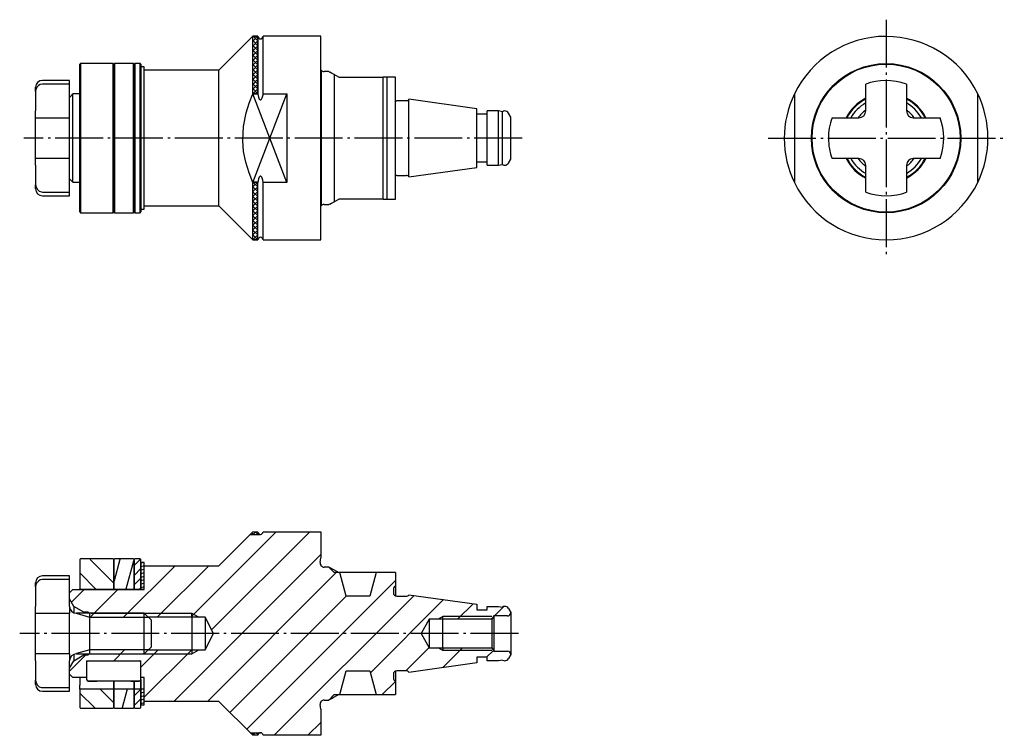
# Model space of a CAD drawing. Extents: x 27 to 172, y -68 to 37.
import ezdxf

# ---------------------------------------------------------------- set-up
doc = ezdxf.new("R2010")
doc.units = 0
doc.header["$MEASUREMENT"] = 0
for name, pattern in [('AI-LINETYPE-1', [8.819444, 7.055556, -0.705556, 0.352778, -0.705556]), ('AI-LINETYPE-2', [8.819444, 7.055556, -0.705556, 0.352778, -0.705556]), ('AI-LINETYPE-3', [8.819444, 7.055556, -0.705556, 0.352778, -0.705556]), ('AI-LINETYPE-4', [8.819444, 7.055556, -0.705556, 0.352778, -0.705556])]:
    doc.linetypes.add(name, pattern=pattern)
doc.layers.add('STANDARDEBENE', color=7, linetype='CONTINUOUS')

msp = doc.modelspace()

# ---------------------------------------------------------------- linework, layer by layer
at = {"layer": 'STANDARDEBENE', "color": 250, "linetype": 'AI-LINETYPE-4'}
msp.add_lwpolyline([(155.08, 37.22), (155.08, 2.18)], dxfattribs=at)
at = {"layer": 'STANDARDEBENE', "color": 250}
for points in [[(61.78, 34.77), (56.78, 29.77)], [(62.54, 34.77), (61.78, 34.77)], [(61.78, 26.3), (61.78, 27.93), (61.78, 29.43), (61.78, 30.78), (61.78, 31.96), (61.78, 32.95), (61.78, 33.73), (61.78, 34.3), (61.78, 34.65), (61.78, 34.77)], [(61.78, 26.3), (62.54, 26.3), (62.54, 27.93), (62.54, 29.43), (62.54, 30.78), (62.54, 31.96), (62.54, 32.95), (62.54, 33.73), (62.54, 34.3), (62.54, 34.65), (62.54, 34.77)], [(71.79, 34.77), (63.28, 34.77)], [(63.28, 26.3), (63.28, 27.93), (63.28, 29.43), (63.28, 30.78), (63.28, 31.96), (63.28, 32.95), (63.28, 33.73), (63.28, 34.3), (63.28, 34.65), (63.28, 34.77)], [(71.79, 4.77), (71.79, 4.88), (71.79, 5.2), (71.79, 5.74), (71.79, 6.48), (71.79, 7.42), (71.79, 8.54), (71.79, 9.82), (71.79, 11.24), (71.79, 12.79), (71.79, 14.45), (71.79, 16.18), (71.79, 17.96), (71.79, 19.77), (71.79, 21.57), (71.79, 23.36), (71.79, 25.08), (71.79, 26.74), (71.79, 28.29), (71.79, 29.71), (71.79, 30.99), (71.79, 32.11), (71.79, 33.05), (71.79, 33.79), (71.79, 34.33), (71.79, 34.66), (71.79, 34.77)], [(36.39, 30.77), (36.29, 30.67)], [(36.29, 8.87), (36.29, 8.97), (36.29, 9.27), (36.29, 9.77), (36.29, 10.45), (36.29, 11.31), (36.29, 12.33), (36.29, 13.48), (36.29, 14.75), (36.29, 16.12), (36.29, 17.55), (36.29, 19.02), (36.29, 20.51), (36.29, 21.98), (36.29, 23.42), (36.29, 24.78), (36.29, 26.05), (36.29, 27.21), (36.29, 28.22), (36.29, 29.08), (36.29, 29.76), (36.29, 30.26), (36.29, 30.56), (36.29, 30.67)], [(41.19, 30.77), (36.39, 30.77)], [(36.39, 30.77), (36.39, 30.65), (36.39, 30.32), (36.39, 29.77), (36.39, 29.02), (36.39, 28.08), (36.39, 26.97), (36.39, 25.71), (36.39, 24.34), (36.39, 22.86), (36.39, 21.33), (36.39, 19.77)], [(41.29, 30.67), (41.19, 30.77)], [(41.19, 8.77), (41.19, 8.87), (41.19, 9.17), (41.19, 9.68), (41.19, 10.37), (41.19, 11.23), (41.19, 12.26), (41.19, 13.42), (41.19, 14.71), (41.19, 16.08), (41.19, 17.53), (41.19, 19.02), (41.19, 20.52), (41.19, 22), (41.19, 23.45), (41.19, 24.83), (41.19, 26.11), (41.19, 27.27), (41.19, 28.3), (41.19, 29.16), (41.19, 29.86), (41.19, 30.36), (41.19, 30.66), (41.19, 30.77)], [(41.38, 30.77), (41.29, 30.67)], [(41.29, 8.87), (41.29, 8.97), (41.29, 9.27), (41.29, 9.77), (41.29, 10.45), (41.29, 11.31), (41.29, 12.33), (41.29, 13.48), (41.29, 14.75), (41.29, 16.12), (41.29, 17.55), (41.29, 19.02), (41.29, 20.51), (41.29, 21.98), (41.29, 23.42), (41.29, 24.78), (41.29, 26.05), (41.29, 27.21), (41.29, 28.22), (41.29, 29.08), (41.29, 29.76), (41.29, 30.26), (41.29, 30.56), (41.29, 30.67)], [(41.29, 30.67), (41.29, 30.55), (41.29, 30.22), (41.29, 29.68), (41.29, 28.94), (41.29, 28), (41.29, 26.9), (41.29, 25.66), (41.29, 24.29), (41.29, 22.84), (41.29, 21.32), (41.29, 19.77)], [(44.18, 30.77), (41.38, 30.77)], [(41.38, 30.77), (41.38, 30.65), (41.38, 30.32), (41.38, 29.77), (41.38, 29.02), (41.38, 28.08), (41.38, 26.97), (41.38, 25.71), (41.38, 24.34), (41.38, 22.86), (41.38, 21.33), (41.38, 19.77)], [(44.28, 30.67), (44.18, 30.77)], [(44.18, 8.77), (44.18, 8.87), (44.18, 9.17), (44.18, 9.68), (44.18, 10.37), (44.18, 11.23), (44.18, 12.26), (44.18, 13.42), (44.18, 14.71), (44.18, 16.08), (44.18, 17.53), (44.18, 19.02), (44.18, 20.52), (44.18, 22), (44.18, 23.45), (44.18, 24.83), (44.18, 26.11), (44.18, 27.27), (44.18, 28.3), (44.18, 29.16), (44.18, 29.86), (44.18, 30.36), (44.18, 30.66), (44.18, 30.77)], [(45.18, 30.77), (44.38, 30.77), (44.28, 30.67)], [(44.28, 8.87), (44.28, 8.97), (44.28, 9.27), (44.28, 9.77), (44.28, 10.45), (44.28, 11.31), (44.28, 12.33), (44.28, 13.48), (44.28, 14.75), (44.28, 16.12), (44.28, 17.55), (44.28, 19.02), (44.28, 20.51), (44.28, 21.98), (44.28, 23.42), (44.28, 24.78), (44.28, 26.05), (44.28, 27.21), (44.28, 28.22), (44.28, 29.08), (44.28, 29.76), (44.28, 30.26), (44.28, 30.56), (44.28, 30.67)], [(44.28, 30.67), (44.28, 30.55), (44.28, 30.22), (44.28, 29.68), (44.28, 28.94), (44.28, 28), (44.28, 26.9), (44.28, 25.66), (44.28, 24.29), (44.28, 22.84), (44.28, 21.32), (44.28, 19.77)], [(44.38, 30.77), (44.38, 30.65), (44.38, 30.32), (44.38, 29.77), (44.38, 29.02), (44.38, 28.08), (44.38, 26.97), (44.38, 25.71), (44.38, 24.34), (44.38, 22.86), (44.38, 21.33), (44.38, 19.77)], [(45.28, 30.67), (45.18, 30.77)], [(45.18, 8.77), (45.18, 8.87), (45.18, 9.17), (45.18, 9.68), (45.18, 10.37), (45.18, 11.23), (45.18, 12.26), (45.18, 13.42), (45.18, 14.71), (45.18, 16.08), (45.18, 17.53), (45.18, 19.02), (45.18, 20.52), (45.18, 22), (45.18, 23.45), (45.18, 24.83), (45.18, 26.11), (45.18, 27.27), (45.18, 28.3), (45.18, 29.16), (45.18, 29.86), (45.18, 30.36), (45.18, 30.66), (45.18, 30.77)], [(45.28, 30.67), (45.28, 30.55), (45.28, 30.22), (45.28, 29.68), (45.28, 28.94), (45.28, 28), (45.28, 26.9), (45.28, 25.66), (45.28, 24.29), (45.28, 22.84), (45.28, 21.32), (45.28, 19.77)], [(45.78, 30.27), (45.28, 30.27)], [(45.78, 9.27), (45.78, 9.37), (45.78, 9.69), (45.78, 10.22), (45.78, 10.93), (45.78, 11.83), (45.78, 12.89), (45.78, 14.09), (45.78, 15.4), (45.78, 16.81), (45.78, 18.27), (45.78, 19.77), (45.78, 21.26), (45.78, 22.72), (45.78, 24.13), (45.78, 25.44), (45.78, 26.64), (45.78, 27.7), (45.78, 28.6), (45.78, 29.32), (45.78, 29.84), (45.78, 30.16), (45.78, 30.27)], [(56.78, 29.77), (45.78, 29.77)], [(56.78, 9.77), (56.78, 9.87), (56.78, 10.17), (56.78, 10.67), (56.78, 11.35), (56.78, 12.21), (56.78, 13.22), (56.78, 14.36), (56.78, 15.61), (56.78, 16.95), (56.78, 18.34), (56.78, 19.77), (56.78, 21.19), (56.78, 22.58), (56.78, 23.92), (56.78, 25.17), (56.78, 26.31), (56.78, 27.32), (56.78, 28.18), (56.78, 28.86), (56.78, 29.36), (56.78, 29.66), (56.78, 29.77)], [(71.84, 29.77), (71.79, 29.77)], [(71.84, 29.77), (71.84, 29.66), (71.84, 29.36), (71.84, 28.86), (71.84, 28.18), (71.84, 27.32), (71.84, 26.31), (71.84, 25.17), (71.84, 23.92), (71.84, 22.58), (71.84, 21.19), (71.84, 19.77)], [(72.96, 29.57), (72.28, 29.57)], [(73, 29.56), (73.02, 29.55), (73.11, 29.5)], [(73.78, 29.16), (73.39, 29.36), (73.11, 29.5)], [(74.43, 28.77), (73.78, 29.16), (73.78, 28.57), (73.78, 27.81), (73.78, 26.87), (73.78, 25.79), (73.78, 24.58), (73.78, 23.28), (73.78, 21.9), (73.78, 20.48), (73.78, 19.05), (73.78, 17.63), (73.78, 16.25), (73.78, 14.95), (73.78, 13.74), (73.78, 12.66), (73.78, 11.73), (73.78, 10.96), (73.78, 10.37), (74.43, 10.77)], [(30.78, 27.72), (30.47, 27.66), (30.19, 27.51), (29.97, 27.27), (29.83, 26.95), (29.78, 26.64)], [(34.78, 28.27), (30.78, 28.27)], [(34.78, 27.72), (30.78, 27.72)], [(34.78, 27.72), (34.78, 28.13), (34.78, 28.27)], [(34.78, 24.96), (34.78, 27.72)], [(74.43, 28.77), (80.98, 28.77)], [(80.98, 10.77), (80.98, 11.51), (80.98, 12.45), (80.98, 13.54), (80.98, 14.78), (80.98, 16.12), (80.98, 17.55), (80.98, 19.02), (80.98, 20.51), (80.98, 21.99), (80.98, 23.41), (80.98, 24.76), (80.98, 25.99), (80.98, 27.08), (80.98, 28.02), (80.98, 28.77)], [(81.59, 28.77), (80.98, 28.77)], [(82.44, 28.77), (82.32, 28.77), (82.21, 28.77), (82.09, 28.77), (82, 28.77), (81.9, 28.77), (81.81, 28.77), (81.7, 28.77), (81.59, 28.77)], [(81.59, 10.77), (81.59, 11.49), (81.59, 12.41), (81.59, 13.5), (81.59, 14.74), (81.59, 16.09), (81.59, 17.52), (81.59, 19.01), (81.59, 20.52), (81.59, 22.01), (81.59, 23.44), (81.59, 24.79), (81.59, 26.03), (81.59, 27.12), (81.59, 28.04), (81.59, 28.77)], [(82.78, 28.77), (82.44, 28.77)], [(82.78, 10.77), (82.78, 11.07), (82.78, 11.56), (82.78, 12.24), (82.78, 13.09), (82.78, 14.09), (82.78, 15.21), (82.78, 16.44), (82.78, 17.74), (82.78, 19.09), (82.78, 20.45), (82.78, 21.79), (82.78, 23.09), (82.78, 24.32), (82.78, 25.44), (82.78, 26.44), (82.78, 27.29), (82.78, 27.97), (82.78, 28.46), (82.78, 28.77)], [(152.07, 26.63), (152.07, 27.01), (152.07, 27.35), (152.07, 27.59), (152.07, 27.7), (152.07, 27.71)], [(158.08, 27.71), (158.08, 27.65), (158.08, 27.5), (158.08, 27.26), (158.08, 26.94), (158.08, 26.63)], [(29.78, 26.64), (29.78, 27.11), (29.78, 27.27)], [(29.78, 26.64), (29.78, 23.77)], [(35.28, 26.27), (34.78, 25.77)], [(36.29, 26.27), (35.28, 26.27)], [(35.28, 13.27), (35.28, 13.38), (35.28, 13.7), (35.28, 14.24), (35.28, 14.96), (35.28, 15.85), (35.28, 16.87), (35.28, 17.99), (35.28, 19.17), (35.28, 20.37), (35.28, 21.54), (35.28, 22.66), (35.28, 23.68), (35.28, 24.57), (35.28, 25.29), (35.28, 25.83), (35.28, 26.16), (35.28, 26.27)], [(61.78, 4.77), (61.78, 4.88), (61.78, 5.23), (61.78, 5.8), (61.78, 6.59), (61.78, 7.58), (61.78, 8.75), (61.78, 10.1), (61.78, 11.6), (61.78, 13.23), (61.22, 14.65), (60.75, 16.2), (60.43, 17.79), (60.29, 19.4), (60.39, 21.47), (60.79, 23.51), (61.24, 24.93), (61.78, 26.3)], [(62.54, 26.3), (62.6, 25.79), (62.73, 25.51), (62.8, 25.43), (62.85, 25.4), (62.9, 25.39), (62.95, 25.4), (63.01, 25.43), (63.08, 25.5), (63.18, 25.69), (63.28, 26.16), (63.28, 26.3)], [(63.28, 26.3), (66.78, 26.3)], [(66.78, 26.3), (66.78, 24.52), (66.78, 22.65), (66.78, 20.73), (66.78, 18.8), (66.78, 16.88), (66.78, 15.02), (66.78, 13.23)], [(141.58, 26.29), (141.58, 24.92), (141.58, 23.5), (141.58, 21.47), (141.58, 19.39), (141.58, 17.78), (141.58, 16.19), (141.58, 14.64), (141.58, 13.22)], [(152.07, 23.76), (152.07, 26.63)], [(158.08, 26.63), (158.08, 23.76)], [(168.58, 13.22), (168.58, 14.64), (168.58, 16.19), (168.58, 17.78), (168.58, 19.39), (168.58, 21.47), (168.58, 23.5), (168.58, 24.92), (168.58, 26.29)], [(34.78, 22.77), (34.78, 24.01), (34.78, 24.96)], [(84.37, 25.27), (82.98, 25.27)], [(94.78, 24.08), (84.78, 25.48)], [(84.78, 14.05), (84.78, 14.16), (84.78, 14.48), (84.78, 15.01), (84.78, 15.72), (84.78, 16.59), (84.78, 17.58), (84.78, 18.65), (84.78, 19.77), (84.78, 20.88), (84.78, 21.95), (84.78, 22.94), (84.78, 23.81), (84.78, 24.52), (84.78, 25.05), (84.78, 25.37), (84.78, 25.48)], [(29.78, 15.77), (29.78, 16.27), (29.78, 16.63), (29.78, 16.77), (29.78, 17.93), (29.78, 19.15), (29.78, 20.38), (29.78, 21.6), (29.78, 22.77), (29.78, 22.9), (29.78, 23.27), (29.78, 23.77)], [(94.78, 15.45), (94.78, 15.56), (94.78, 15.88), (94.78, 16.39), (94.78, 17.08), (94.78, 17.89), (94.78, 18.81), (94.78, 19.77), (94.78, 20.73), (94.78, 21.64), (94.78, 22.46), (94.78, 23.14), (94.78, 23.65), (94.78, 23.97), (94.78, 24.08)], [(96.28, 23.27), (94.78, 23.27)], [(97.98, 23.77), (96.28, 23.77)], [(96.28, 15.77), (96.28, 15.88), (96.28, 16.22), (96.28, 16.77), (96.28, 17.49), (96.28, 18.35), (96.28, 19.28), (96.28, 20.25), (96.28, 21.18), (96.28, 22.04), (96.28, 22.76), (96.28, 23.31), (96.28, 23.65), (96.28, 23.77)], [(98.58, 23.66), (97.98, 23.77)], [(97.98, 15.77), (97.98, 15.88), (97.98, 16.22), (97.98, 16.77), (97.98, 17.49), (97.98, 18.35), (97.98, 19.28), (97.98, 20.25), (97.98, 21.18), (97.98, 22.04), (97.98, 22.76), (97.98, 23.31), (97.98, 23.65), (97.98, 23.77)], [(98.58, 15.87), (98.58, 15.98), (98.58, 16.32), (98.58, 16.85), (98.58, 17.55), (98.58, 18.38), (98.58, 19.3), (98.58, 20.23), (98.58, 21.15), (98.58, 21.98), (98.58, 22.68), (98.58, 23.21), (98.58, 23.55), (98.58, 23.66)], [(99.78, 22.86), (99.44, 23.46)], [(29.78, 22.77), (29.85, 22.77), (30.04, 22.77), (30.32, 22.77), (30.64, 22.77), (30.78, 22.77)], [(30.78, 22.77), (34.78, 22.77)], [(34.78, 16.77), (34.78, 18.24), (34.78, 19.77), (34.78, 21.29), (34.78, 22.77)], [(99.78, 16.67), (99.78, 16.73), (99.78, 16.9), (99.78, 17.19), (99.78, 17.57), (99.78, 18.04), (99.78, 18.58), (99.78, 19.16), (99.78, 19.77), (99.78, 20.37), (99.78, 20.95), (99.78, 21.49), (99.78, 21.96), (99.78, 22.34), (99.78, 22.63), (99.78, 22.87)], [(147.12, 22.76), (147.18, 22.76), (147.33, 22.76), (147.57, 22.76), (147.89, 22.76), (148.2, 22.76)], [(148.2, 22.76), (151.08, 22.76)], [(159.08, 22.76), (161.95, 22.76)], [(161.95, 22.76), (162.33, 22.76), (162.67, 22.76), (162.91, 22.76), (163.02, 22.76), (163.03, 22.76)], [(36.39, 19.77), (36.39, 18.2), (36.39, 16.67), (36.39, 15.2), (36.39, 13.82), (36.39, 12.56), (36.39, 11.45), (36.39, 10.51), (36.39, 9.76), (36.39, 9.21), (36.39, 8.88), (36.39, 8.77)], [(41.29, 19.77), (41.29, 18.21), (41.29, 16.69), (41.29, 15.24), (41.29, 13.87), (41.29, 12.63), (41.29, 11.53), (41.29, 10.6), (41.29, 9.85), (41.29, 9.31), (41.29, 8.98), (41.29, 8.87)], [(41.38, 19.77), (41.38, 18.2), (41.38, 16.67), (41.38, 15.2), (41.38, 13.82), (41.38, 12.56), (41.38, 11.45), (41.38, 10.51), (41.38, 9.76), (41.38, 9.21), (41.38, 8.88), (41.38, 8.77)], [(44.28, 19.77), (44.28, 18.21), (44.28, 16.69), (44.28, 15.24), (44.28, 13.87), (44.28, 12.63), (44.28, 11.53), (44.28, 10.6), (44.28, 9.85), (44.28, 9.31), (44.28, 8.98), (44.28, 8.87)], [(44.38, 19.77), (44.38, 18.2), (44.38, 16.67), (44.38, 15.2), (44.38, 13.82), (44.38, 12.56), (44.38, 11.45), (44.38, 10.51), (44.38, 9.76), (44.38, 9.21), (44.38, 8.88), (44.38, 8.77)], [(45.28, 19.77), (45.28, 18.21), (45.28, 16.69), (45.28, 15.24), (45.28, 13.87), (45.28, 12.63), (45.28, 11.53), (45.28, 10.6), (45.28, 9.85), (45.28, 9.31), (45.28, 8.98), (45.28, 8.87)], [(71.84, 19.77), (71.84, 18.34), (71.84, 16.95), (71.84, 15.61), (71.84, 14.36), (71.84, 13.22), (71.84, 12.21), (71.84, 11.35), (71.84, 10.67), (71.84, 10.17), (71.84, 9.87), (71.84, 9.77)], [(30.78, 16.77), (30.47, 16.77), (30.19, 16.77), (29.97, 16.77), (29.83, 16.77), (29.78, 16.77)], [(34.78, 16.77), (30.78, 16.77)], [(34.78, 14.57), (34.78, 15.52), (34.78, 16.77)], [(94.78, 16.27), (96.28, 16.27)], [(99.44, 16.07), (99.78, 16.67)], [(148.2, 16.76), (147.82, 16.76), (147.48, 16.76), (147.24, 16.76), (147.13, 16.76), (147.12, 16.76)], [(151.08, 16.76), (148.2, 16.76)], [(161.95, 16.76), (159.08, 16.76)], [(163.03, 16.76), (162.97, 16.76), (162.82, 16.76), (162.58, 16.76), (162.26, 16.76), (161.95, 16.76)], [(29.78, 15.77), (29.78, 12.89)], [(34.78, 11.81), (34.78, 14.57)], [(84.78, 14.05), (94.78, 15.45)], [(96.28, 15.77), (97.98, 15.77)], [(97.98, 15.77), (98.58, 15.87)], [(152.07, 12.88), (152.07, 15.76)], [(158.08, 15.76), (158.08, 12.88)], [(34.78, 13.77), (35.28, 13.27), (36.29, 13.27)], [(62.54, 4.77), (62.54, 4.88), (62.54, 5.23), (62.54, 5.8), (62.54, 6.59), (62.54, 7.58), (62.54, 8.75), (62.54, 10.1), (62.54, 11.6), (62.54, 13.23), (61.78, 13.23)], [(63.28, 4.77), (63.28, 4.88), (63.28, 5.23), (63.28, 5.8), (63.28, 6.59), (63.28, 7.58), (63.28, 8.75), (63.28, 10.1), (63.28, 11.6), (63.28, 13.23), (63.25, 13.58), (63.17, 13.88), (63.1, 14), (63.01, 14.11), (62.96, 14.13), (62.9, 14.14), (62.86, 14.13), (62.79, 14.09), (62.72, 14), (62.61, 13.77), (62.54, 13.23)], [(66.78, 13.23), (63.28, 13.23)], [(82.98, 14.27), (84.37, 14.27)], [(29.78, 12.27), (29.78, 12.42), (29.78, 12.89)], [(29.78, 12.89), (29.85, 12.51), (30.04, 12.17), (30.32, 11.94), (30.64, 11.82), (30.78, 11.81)], [(30.78, 11.81), (34.78, 11.81)], [(34.78, 11.27), (34.78, 11.4), (34.78, 11.81)], [(152.07, 11.8), (152.07, 11.86), (152.07, 12.01), (152.07, 12.25), (152.07, 12.57), (152.07, 12.88)], [(158.08, 12.88), (158.08, 12.5), (158.08, 12.16), (158.08, 11.93), (158.08, 11.81), (158.08, 11.8)], [(30.78, 11.27), (34.78, 11.27)], [(73.11, 10.04), (73.38, 10.17), (73.78, 10.37)], [(80.98, 10.77), (74.43, 10.77)], [(80.98, 10.77), (81.59, 10.77)], [(81.59, 10.77), (81.64, 10.77), (81.77, 10.77), (81.86, 10.77), (81.96, 10.77), (82.04, 10.77), (82.15, 10.77), (82.28, 10.77), (82.43, 10.77), (82.44, 10.77)], [(82.44, 10.77), (82.74, 10.77), (82.78, 10.77)], [(36.29, 8.87), (36.39, 8.77), (41.19, 8.77)], [(41.19, 8.77), (41.29, 8.87)], [(41.29, 8.87), (41.38, 8.77), (44.18, 8.77)], [(44.18, 8.77), (44.28, 8.87)], [(44.28, 8.87), (44.38, 8.77)], [(44.38, 8.77), (45.18, 8.77)], [(45.18, 8.77), (45.28, 8.87)], [(45.28, 9.27), (45.78, 9.27)], [(45.78, 9.77), (56.78, 9.77)], [(56.78, 9.77), (61.78, 4.77)], [(71.79, 9.77), (71.84, 9.77)], [(72.28, 9.97), (72.96, 9.97)], [(73.11, 10.04), (72.99, 9.97), (73, 9.97)], [(61.78, 4.77), (62.54, 4.77)], [(63.28, 4.77), (71.79, 4.77)], [(56.78, -43.28), (61.78, -38.28)], [(61.78, -38.28), (62.54, -38.28)], [(63.28, -38.28), (71.79, -38.28)], [(71.79, -38.28), (71.79, -42.13)], [(41.19, -42.28), (36.39, -42.28), (36.29, -42.38), (36.29, -46.68), (36.39, -46.78)], [(41.19, -46.78), (41.28, -46.68), (41.28, -42.38), (41.19, -42.28)], [(44.18, -42.28), (41.38, -42.28), (41.28, -42.38), (41.28, -46.68), (41.38, -46.78)], [(44.18, -46.78), (44.28, -46.68), (44.28, -42.38), (44.18, -42.28)], [(45.18, -42.28), (44.38, -42.28), (44.28, -42.38), (44.28, -46.68), (44.38, -46.78)], [(45.18, -46.78), (45.28, -46.68), (45.28, -42.38), (45.18, -42.28)], [(45.78, -46.78), (45.78, -42.78), (45.28, -42.78), (45.28, -46.78)], [(45.78, -43.28), (56.78, -43.28)], [(45.78, -46.78), (45.78, -43.28)], [(71.69, -42.8), (71.79, -42.13)], [(71.79, -43.21), (71.79, -43.28)], [(71.79, -43.28), (71.84, -43.28)], [(72.96, -43.48), (72.28, -43.48)], [(72.98, -43.48), (72.96, -43.48)], [(72.98, -43.48), (73.78, -44.28)], [(73, -43.49), (73.02, -43.5), (73.11, -43.55)], [(34.78, -44.78), (30.78, -44.78)], [(34.78, -45.33), (34.78, -44.92), (34.78, -44.78)], [(73.11, -43.55), (73.38, -43.68), (73.78, -43.89)], [(73.78, -43.89), (74.43, -44.28)], [(82.78, -44.28), (79.97, -44.28), (79.03, -47.78), (75.53, -47.78), (74.6, -44.28), (73.78, -44.28)], [(79.97, -44.28), (79.86, -44.28), (79.55, -44.28), (79.04, -44.28), (78.4, -44.28), (77.67, -44.28), (76.9, -44.28), (76.17, -44.28), (75.52, -44.28), (75.02, -44.28), (74.71, -44.28), (74.6, -44.28)], [(82.78, -44.28), (82.78, -46.28)], [(30.78, -45.33), (30.47, -45.38), (30.19, -45.54), (29.97, -45.78), (29.83, -46.09), (29.78, -46.41)], [(29.78, -46.41), (29.78, -45.94), (29.78, -45.78)], [(29.78, -46.41), (29.78, -49.28)], [(34.78, -45.33), (30.78, -45.33)], [(34.78, -49.28), (34.78, -45.33)], [(82.78, -46.28), (82.78, -46.45), (82.78, -46.94), (82.78, -47.74)], [(34.78, -47.28), (35.28, -46.78)], [(35.28, -46.78), (45.78, -46.78)], [(36.29, -46.78), (36.29, -46.71), (36.29, -46.68)], [(41.19, -46.78), (36.39, -46.78)], [(44.18, -46.78), (41.38, -46.78)], [(45.18, -46.78), (44.38, -46.78)], [(45.78, -46.78), (45.28, -46.78)], [(82.49, -46.74), (82.49, -47.28)], [(82.98, -47.78), (84.37, -47.78)], [(84.78, -47.56), (94.78, -48.97)], [(29.78, -57.28), (29.78, -56.78), (29.78, -56.41), (29.78, -56.28), (29.78, -55.11), (29.78, -53.9), (29.78, -52.66), (29.78, -51.45), (29.78, -50.28), (29.78, -50.15), (29.78, -49.78), (29.78, -49.28)], [(35.42, -49.28), (34.78, -48.18)], [(34.78, -49.28), (34.78, -49.78), (34.78, -50.15), (34.78, -50.28)], [(36.89, -50.13), (35.42, -49.28)], [(35.42, -49.28), (35.42, -49.39), (35.42, -49.7), (35.42, -50.21)], [(94.78, -48.97), (94.78, -49.78)], [(96.28, -49.78), (96.28, -49.28)], [(96.28, -49.28), (97.98, -49.28)], [(97.98, -49.28), (98.58, -49.39)], [(29.78, -50.28), (29.85, -50.28), (30.04, -50.28), (30.32, -50.28), (30.64, -50.28), (30.78, -50.28)], [(30.78, -50.28), (34.78, -50.28)], [(34.78, -56.28), (34.78, -54.81), (34.78, -53.28), (34.78, -51.76), (34.78, -50.28)], [(45.78, -50.28), (35.79, -50.28)], [(37.53, -50.13), (36.89, -50.13)], [(36.89, -50.13), (36.89, -50.17), (36.89, -50.28)], [(37.62, -50.28), (37.53, -50.13)], [(37.53, -50.13), (37.53, -50.17), (37.53, -50.28)], [(37.79, -56.28), (37.79, -50.28)], [(46.78, -51.28), (45.78, -50.28)], [(45.78, -56.28), (45.78, -56.18), (45.78, -55.88), (45.78, -55.4), (45.78, -54.78), (45.78, -54.06), (45.78, -53.28), (45.78, -52.5), (45.78, -51.78), (45.78, -51.16), (45.78, -50.68), (45.78, -50.38), (45.78, -50.28)], [(52.78, -50.88), (52.78, -50.28)], [(94.78, -49.78), (96.28, -49.78)], [(97.28, -50.68), (96.99, -51.18)], [(99.28, -50.68), (97.28, -50.68)], [(97.28, -50.68), (97.28, -50.81), (97.28, -51.18), (97.28, -51.75), (97.28, -52.48), (97.28, -53.28)], [(99.44, -49.58), (99.78, -50.18)], [(99.78, -50.18), (99.78, -50.24), (99.78, -50.42), (99.78, -50.7), (99.78, -51.09), (99.78, -51.56), (99.78, -52.09), (99.78, -52.68), (99.78, -53.28), (99.78, -53.89), (99.78, -54.47), (99.78, -55), (99.78, -55.47), (99.78, -55.86), (99.78, -56.15), (99.78, -56.32), (99.78, -56.38)], [(54.78, -50.88), (46.38, -50.88)], [(46.78, -51.28), (46.78, -51.43), (46.78, -51.87), (46.78, -52.52), (46.78, -53.28)], [(52.78, -50.88), (52.78, -55.68)], [(55.98, -53.28), (54.78, -50.88)], [(54.78, -50.88), (54.78, -51), (54.78, -51.34), (54.78, -51.87), (54.78, -52.54), (54.78, -53.28)], [(87.78, -51.18), (86.57, -53.28)], [(96.99, -51.18), (87.78, -51.18)], [(87.78, -51.18), (87.78, -51.28), (87.78, -51.58), (87.78, -52.05), (87.78, -52.63), (87.78, -53.28)], [(89.78, -51.18), (89.78, -50.78)], [(89.78, -55.38), (89.78, -51.18)], [(96.99, -51.18), (96.99, -51.28), (96.99, -51.58), (96.99, -52.05), (96.99, -52.63), (96.99, -53.28)], [(46.78, -53.28), (46.78, -54.05), (46.78, -54.69), (46.78, -55.13), (46.78, -55.28)], [(54.78, -55.68), (55.98, -53.28)], [(54.78, -53.28), (54.78, -54.02), (54.78, -54.69), (54.78, -55.22), (54.78, -55.56), (54.78, -55.68)], [(86.57, -53.28), (87.78, -55.38)], [(87.78, -53.28), (87.78, -53.93), (87.78, -54.52), (87.78, -54.98), (87.78, -55.28), (87.78, -55.38)], [(96.99, -53.28), (96.99, -53.93), (96.99, -54.52), (96.99, -54.98), (96.99, -55.28), (96.99, -55.38)], [(97.28, -53.28), (97.28, -54.08), (97.28, -54.81), (97.28, -55.38), (97.28, -55.75), (97.28, -55.88)], [(30.78, -56.28), (30.47, -56.28), (30.19, -56.28), (29.97, -56.28), (29.83, -56.28), (29.78, -56.28)], [(34.78, -56.28), (30.78, -56.28)], [(34.78, -56.28), (34.78, -56.41), (34.78, -56.78), (34.78, -57.28)], [(35.42, -56.35), (35.42, -56.86), (35.42, -57.17), (35.42, -57.28)], [(35.42, -57.28), (36.89, -56.43)], [(35.79, -56.28), (45.78, -56.28), (46.78, -55.28)], [(36.89, -56.28), (36.89, -56.39), (36.89, -56.43)], [(36.89, -56.43), (37.53, -56.43)], [(37.53, -56.43), (37.62, -56.28)], [(37.53, -56.28), (37.53, -56.39), (37.53, -56.43)], [(46.38, -55.68), (54.78, -55.68)], [(52.78, -55.68), (52.78, -56.28)], [(87.78, -55.38), (96.99, -55.38)], [(89.78, -55.38), (89.78, -55.78)], [(96.99, -55.38), (97.28, -55.88)], [(97.28, -55.88), (99.28, -55.88)], [(99.78, -56.38), (99.44, -56.98)], [(29.78, -57.28), (29.78, -60.15)], [(34.78, -58.38), (35.42, -57.28)], [(34.78, -61.23), (34.78, -57.28)], [(37.28, -57.28), (38.78, -57.28), (43.79, -57.28), (45.28, -57.28)], [(37.28, -57.28), (37.28, -59.78)], [(37.28, -57.53), (37.28, -60.03)], [(37.53, -57.28), (37.7, -57.28), (38.16, -57.28), (38.78, -57.28), (43.79, -57.28), (44.41, -57.28), (44.87, -57.28), (45.03, -57.28)], [(45.28, -59.78), (45.28, -57.28)], [(45.28, -60.03), (45.28, -57.53)], [(94.78, -57.59), (84.78, -59)], [(94.78, -56.78), (94.78, -57.59)], [(96.28, -56.78), (94.78, -56.78)], [(96.28, -57.28), (96.28, -56.78)], [(97.98, -57.28), (96.28, -57.28)], [(98.58, -57.18), (97.98, -57.28)], [(35.28, -59.78), (34.78, -59.28)], [(73.78, -62.28), (74.6, -62.28), (75.53, -58.78), (79.03, -58.78), (79.97, -62.28), (82.78, -62.28)], [(82.49, -59.28), (82.49, -59.82)], [(82.78, -58.82), (82.78, -59.62), (82.78, -60.11), (82.78, -60.28)], [(84.37, -58.78), (82.98, -58.78)], [(29.78, -60.78), (29.78, -60.62), (29.78, -60.15)], [(29.78, -60.15), (29.85, -60.54), (30.04, -60.88), (30.32, -61.11), (30.64, -61.22), (30.78, -61.23)], [(37.28, -59.78), (35.28, -59.78)], [(36.29, -59.78), (36.29, -60.88)], [(36.29, -61.48), (36.29, -61.31), (36.29, -60.88)], [(41.28, -61.48), (41.28, -61.31), (41.28, -60.88), (41.28, -60.28)], [(41.28, -60.28), (41.28, -60.88), (41.28, -61.31), (41.28, -61.48)], [(44.28, -61.48), (44.28, -61.31), (44.28, -60.88), (44.28, -60.28)], [(44.28, -60.28), (44.28, -60.88), (44.28, -61.31), (44.28, -61.48)], [(45.78, -59.78), (45.28, -59.78)], [(45.28, -61.48), (45.28, -61.31), (45.28, -60.88), (45.28, -60.03)], [(45.28, -60.03), (45.28, -60.88), (45.28, -61.31), (45.28, -61.48)], [(45.78, -63.28), (45.78, -59.78)], [(82.78, -60.28), (82.78, -62.28)], [(30.78, -61.23), (34.78, -61.23)], [(30.78, -61.78), (34.78, -61.78)], [(34.78, -61.78), (34.78, -61.64), (34.78, -61.23)], [(41.28, -61.48), (36.29, -61.48), (36.29, -64.18), (36.39, -64.28), (41.19, -64.28), (41.28, -64.18), (41.28, -61.48)], [(44.28, -61.48), (41.28, -61.48), (41.28, -64.18), (41.38, -64.28), (44.18, -64.28), (44.28, -64.18), (44.28, -61.48)], [(45.28, -61.48), (44.28, -61.48), (44.28, -64.18), (44.38, -64.28), (45.18, -64.28), (45.28, -64.18), (45.28, -61.48)], [(45.28, -61.48), (45.28, -63.78)], [(45.78, -61.48), (45.28, -61.48)], [(45.78, -63.78), (45.78, -61.48)], [(73.78, -62.28), (72.98, -63.08)], [(74.43, -62.28), (73.78, -62.68)], [(74.6, -62.28), (74.73, -62.28), (75.11, -62.28), (75.71, -62.28), (76.45, -62.28), (77.29, -62.28)], [(77.29, -62.28), (78.11, -62.28), (78.86, -62.28), (79.46, -62.28), (79.84, -62.28), (79.97, -62.28)], [(45.28, -63.78), (45.78, -63.78)], [(56.78, -63.28), (45.78, -63.28)], [(61.78, -68.28), (56.78, -63.28)], [(71.79, -64.43), (71.69, -63.76)], [(71.79, -63.28), (71.79, -63.35)], [(71.84, -63.28), (71.79, -63.28)], [(72.28, -63.08), (72.96, -63.08)], [(72.96, -63.08), (72.98, -63.08)], [(73.11, -63.01), (72.99, -63.08), (73, -63.07)], [(73.78, -62.68), (73.39, -62.88), (73.11, -63.01)], [(71.79, -64.43), (71.79, -68.28)], [(62.54, -68.28), (61.78, -68.28)], [(71.79, -68.28), (63.28, -68.28)]]:
    msp.add_lwpolyline(points, dxfattribs=at)
at = {"layer": 'STANDARDEBENE', "color": 7}
for points in [[(62.51, 34.77), (62.51, 26.31), (61.76, 26.31), (61.76, 34.77), (62.51, 34.77)], [(61.77, 34.77), (61.76, 34.75)], [(62.48, 34.77), (61.76, 34.04)], [(62.51, 33.38), (61.76, 34.13)], [(62.51, 34.09), (61.76, 33.34)], [(62.51, 32.67), (61.76, 33.42)], [(62.51, 33.38), (61.76, 32.63)], [(62.51, 34.09), (61.82, 34.77)], [(62.51, 31.97), (61.76, 32.72)], [(62.51, 32.67), (61.76, 31.92)], [(62.51, 31.26), (61.76, 32.01)], [(62.51, 31.97), (61.76, 31.22)], [(62.51, 30.55), (61.76, 31.3)], [(62.51, 31.26), (61.76, 30.51)], [(62.51, 29.85), (61.76, 30.6)], [(62.51, 30.55), (61.76, 29.8)], [(62.51, 29.14), (61.76, 29.89)], [(62.51, 29.85), (61.76, 29.1)], [(62.51, 28.43), (61.76, 29.18)], [(62.51, 29.14), (61.76, 28.39)], [(62.51, 27.72), (61.76, 28.47)], [(62.51, 28.43), (61.76, 27.68)], [(62.51, 27.02), (61.76, 27.77)], [(62.51, 27.72), (61.76, 26.97)], [(62.51, 26.31), (61.76, 27.06)], [(61.8, 26.31), (61.76, 26.35)], [(61.77, 26.36), (61.77, 26.36)], [(66.78, 13.23), (61.78, 26.3)], [(61.78, 13.23), (66.78, 26.3)], [(62.51, 27.02), (61.8, 26.31)], [(61.8, 26.3), (61.8, 26.3)], [(62.5, 4.82), (62.5, 13.28), (61.75, 13.28), (61.75, 4.82), (62.5, 4.82)], [(61.8, 13.28), (61.75, 13.24)], [(62.5, 13.28), (61.75, 12.53)], [(62.5, 12.57), (61.8, 13.28)], [(61.83, 13.23), (61.83, 13.23)], [(62.5, 11.87), (61.75, 12.62)], [(62.5, 12.57), (61.75, 11.82)], [(62.5, 11.16), (61.75, 11.91)], [(62.5, 11.87), (61.75, 11.12)], [(62.5, 10.45), (61.75, 11.2)], [(62.5, 11.16), (61.75, 10.41)], [(62.5, 9.75), (61.75, 10.5)], [(62.5, 10.45), (61.75, 9.7)], [(62.5, 9.04), (61.75, 9.79)], [(62.5, 9.75), (61.75, 9)], [(62.5, 8.33), (61.75, 9.08)], [(62.5, 9.04), (61.75, 8.29)], [(62.5, 7.62), (61.75, 8.37)], [(62.5, 8.33), (61.75, 7.58)], [(62.5, 6.92), (61.75, 7.67)], [(62.5, 7.62), (61.75, 6.87)], [(62.5, 6.21), (61.75, 6.96)], [(62.5, 6.92), (61.75, 6.17)], [(62.5, 5.5), (61.75, 6.25)], [(62.5, 6.21), (61.75, 5.46)], [(62.48, 4.82), (61.75, 5.55)], [(61.8, 4.77), (61.8, 4.77)], [(62.5, 5.5), (61.82, 4.82)], [(65.23, -38.28), (52.64, -50.88)], [(70.18, -38.28), (55.71, -52.75)], [(61.41, -38.66), (62.91, -38.66)], [(61.87, -38.66), (61.64, -38.43)], [(62.2, -38.28), (61.83, -38.66)], [(62.58, -38.66), (62.2, -38.28)], [(62.64, -38.55), (62.54, -38.66)], [(71.79, -41.63), (50.14, -63.28)], [(41.26, -45.8), (37.82, -42.35)], [(42.2, -42.35), (41.35, -45.49)], [(50.34, -43.28), (42.74, -50.88)], [(44.19, -42.63), (43.09, -46.72)], [(45.2, -42.37), (44.36, -43.2)], [(45.78, -42.78), (45.28, -42.92)], [(45.78, -43.3), (45.28, -43.43)], [(55.29, -43.28), (47.69, -50.88)], [(38.67, -46.73), (36.33, -44.4)], [(45.25, -43.73), (44.33, -44.65)], [(45.78, -43.82), (45.28, -43.95)], [(45.78, -44.33), (45.28, -44.47)], [(45.78, -44.85), (45.28, -44.99)], [(74.08, -44.28), (55.08, -63.28)], [(45.22, -45.17), (44.3, -46.1)], [(45.78, -45.37), (45.28, -45.5)], [(45.78, -45.89), (45.28, -46.02)], [(45.78, -46.4), (45.28, -46.54)], [(82.78, -45.48), (60.88, -67.38)], [(36.94, -46.78), (35.06, -48.66)], [(41.89, -46.78), (37.9, -50.77)], [(45.19, -46.62), (45.04, -46.77)], [(75.53, -47.78), (58.41, -64.91)], [(85.54, -47.67), (64.93, -68.28)], [(89.89, -48.28), (79.11, -59.06)], [(94.22, -48.89), (91.93, -51.18)], [(98.76, -49.3), (97.38, -50.68)], [(46.4, -50.89), (37.79, -50.89), (35.79, -50.32)], [(37.97, -50.28), (52.78, -50.28)], [(52.78, -50.28), (53.82, -50.88)], [(89.78, -50.78), (89.09, -51.18)], [(96.99, -50.78), (89.78, -50.78)], [(97.14, -50.93), (96.88, -51.18)], [(37.19, -56.43), (34.78, -58.83)], [(46.4, -55.67), (37.79, -55.67), (35.79, -56.24)], [(37.97, -56.28), (52.78, -56.28)], [(42.89, -55.68), (41.29, -57.28)], [(47.84, -55.68), (45.28, -58.23)], [(52.78, -55.68), (45.78, -62.68)], [(52.78, -56.28), (53.82, -55.68)], [(87.76, -55.35), (84.33, -58.78)], [(89.78, -55.78), (89.09, -55.38)], [(92.68, -55.38), (89.76, -58.3)], [(96.99, -55.78), (89.78, -55.78)], [(97.23, -55.79), (96.23, -56.78)], [(82.78, -60.33), (80.83, -62.28)], [(38.49, -64.24), (36.31, -62.05)], [(41.28, -63.49), (39.27, -61.48)], [(43.28, -61.48), (42.54, -64.24)], [(45.28, -61.48), (44.28, -62.48)], [(45.54, -61.48), (45.28, -61.55)], [(45.78, -61.93), (45.28, -62.07)], [(45.23, -62.95), (44.28, -63.9)], [(45.78, -62.45), (45.28, -62.59)], [(45.78, -62.97), (45.28, -63.1)], [(45.78, -63.49), (45.28, -63.62)], [(71.79, -66.38), (69.88, -68.28)], [(61.41, -67.91), (62.91, -67.91)], [(61.42, -67.91), (61.41, -67.91)], [(61.95, -68.28), (61.57, -67.91)], [(62.12, -67.91), (61.77, -68.26)], [(62.55, -68.17), (62.28, -67.91)], [(62.83, -67.91), (62.82, -67.92)], [(62.55, -68.19), (62.46, -68.28)]]:
    msp.add_lwpolyline(points, dxfattribs=at)
at = {"layer": 'STANDARDEBENE', "color": 23}
for points in [[(61.83, 26.34), (61.83, 26.34)], [(61.85, 13.26), (61.85, 13.26)]]:
    msp.add_lwpolyline(points, dxfattribs=at)
at = {"layer": 'STANDARDEBENE', "color": 250, "linetype": 'AI-LINETYPE-3'}
msp.add_lwpolyline([(101.46, 19.77), (28.06, 19.77)], dxfattribs=at)
at = {"layer": 'STANDARDEBENE', "color": 250, "linetype": 'AI-LINETYPE-1'}
msp.add_lwpolyline([(137.68, 19.76), (172.49, 19.76)], dxfattribs=at)
at = {"layer": 'STANDARDEBENE', "color": 250, "linetype": 'AI-LINETYPE-2'}
msp.add_lwpolyline([(100.91, -53.28), (27.43, -53.28)], dxfattribs=at)
at = {"layer": 'STANDARDEBENE', "color": 250}
for points, knots in [([(62.54, 34.77), (62.54, 34.56), (62.7, 34.39), (62.91, 34.39), (63.12, 34.39), (63.28, 34.56), (63.28, 34.77)], [0, 0, 0, 0, 1, 1, 1, 2, 2, 2, 2]), ([(168.58, 26.29), (166, 31.61), (160.7, 34.72), (155.08, 34.76), (149.17, 34.76), (144.06, 31.34), (141.58, 26.29)], [0, 0, 0, 0, 1, 1, 1, 2, 2, 2, 2]), ([(144.08, 19.76), (144.08, 13.68), (149, 8.76), (155.08, 8.76), (161.15, 8.76), (166.08, 13.68), (166.08, 19.76), (166.08, 25.83), (161.15, 30.76), (155.08, 30.76), (149, 30.76), (144.08, 25.83), (144.08, 19.76)], [0, 0, 0, 0, 1, 1, 1, 2, 2, 2, 3, 3, 3, 4, 4, 4, 4]), ([(144.17, 19.76), (144.17, 13.74), (149.05, 8.86), (155.08, 8.86), (161.1, 8.86), (165.98, 13.74), (165.98, 19.76), (165.98, 25.78), (161.1, 30.66), (155.08, 30.66), (149.05, 30.66), (144.17, 25.78), (144.17, 19.76)], [0, 0, 0, 0, 1, 1, 1, 2, 2, 2, 3, 3, 3, 4, 4, 4, 4]), ([(99.44, 23.46), (99.33, 23.65), (99.13, 23.76), (98.92, 23.76), (98.79, 23.76), (98.67, 23.72), (98.58, 23.66)], [0, 0, 0, 0, 1, 1, 1, 2, 2, 2, 2]), ([(98.58, 15.87), (98.68, 15.8), (98.8, 15.77), (98.92, 15.77), (99.14, 15.77), (99.33, 15.89), (99.44, 16.07)], [0, 0, 0, 0, 1, 1, 1, 2, 2, 2, 2]), ([(141.58, 13.22), (144.15, 7.9), (149.45, 4.79), (155.08, 4.76), (160.98, 4.76), (166.09, 8.17), (168.58, 13.22)], [0, 0, 0, 0, 1, 1, 1, 2, 2, 2, 2]), ([(63.28, 4.77), (63.28, 4.97), (63.12, 5.14), (62.91, 5.14), (62.7, 5.14), (62.54, 4.97), (62.54, 4.77)], [0, 0, 0, 0, 1, 1, 1, 2, 2, 2, 2]), ([(62.54, -38.28), (62.54, -38.49), (62.7, -38.66), (62.91, -38.66), (63.12, -38.66), (63.28, -38.49), (63.28, -38.28)], [0, 0, 0, 0, 1, 1, 1, 2, 2, 2, 2]), ([(99.44, -49.58), (99.33, -49.39), (99.13, -49.29), (98.92, -49.28), (98.79, -49.28), (98.67, -49.32), (98.58, -49.39)], [0, 0, 0, 0, 1, 1, 1, 2, 2, 2, 2]), ([(98.58, -57.18), (98.68, -57.25), (98.8, -57.28), (98.92, -57.28), (99.14, -57.28), (99.33, -57.16), (99.44, -56.98)], [0, 0, 0, 0, 1, 1, 1, 2, 2, 2, 2]), ([(43.79, -60.28), (43.79, -60.28), (38.78, -60.28), (38.78, -60.28), (38.78, -60.28), (38.16, -60.28), (38.16, -60.28), (38.16, -60.28), (37.7, -60.28), (37.7, -60.28), (37.7, -60.28), (37.53, -60.28), (37.53, -60.28), (37.53, -60.28), (37.7, -60.28), (37.7, -60.28), (37.7, -60.28), (38.16, -60.28), (38.16, -60.28), (38.16, -60.28), (38.78, -60.28), (38.78, -60.28)], [0, 0, 0, 0, 1, 1, 1, 2, 2, 2, 3, 3, 3, 4, 4, 4, 5, 5, 5, 6, 6, 6, 7, 7, 7, 7]), ([(43.79, -60.28), (43.79, -60.28), (44.41, -60.28), (44.41, -60.28), (44.41, -60.28), (44.87, -60.28), (44.87, -60.28), (44.87, -60.28), (45.03, -60.28), (45.03, -60.28), (45.03, -60.28), (44.87, -60.28), (44.87, -60.28), (44.87, -60.28), (44.41, -60.28), (44.41, -60.28), (44.41, -60.28), (43.79, -60.28), (43.79, -60.28)], [0, 0, 0, 0, 1, 1, 1, 2, 2, 2, 3, 3, 3, 4, 4, 4, 5, 5, 5, 6, 6, 6, 6]), ([(63.28, -68.28), (63.28, -68.07), (63.12, -67.91), (62.91, -67.91), (62.7, -67.91), (62.54, -68.07), (62.54, -68.28)], [0, 0, 0, 0, 1, 1, 1, 2, 2, 2, 2])]:
    msp.add_open_spline(points, degree=3, knots=knots, dxfattribs=at)
for points in [[(71.84, 29.77), (71.96, 29.63), (72.12, 29.57), (72.28, 29.57)], [(30.78, 28.27), (30.23, 28.27), (29.78, 27.82), (29.78, 27.27)], [(158.08, 27.71), (156.06, 28.47), (153.93, 28.41), (152.07, 27.71)], [(141.58, 26.29), (140.54, 24.15), (140.06, 21.89), (140.08, 19.76)], [(168.58, 13.22), (170.65, 17.5), (170.5, 22.28), (168.58, 26.29)], [(82.78, 25.31), (82.85, 25.28), (82.92, 25.27), (82.98, 25.27)], [(84.37, 25.27), (84.54, 25.27), (84.69, 25.35), (84.78, 25.48)], [(152.07, 25.64), (150.78, 24.97), (149.8, 23.94), (149.2, 22.76)], [(152.07, 25.52), (150.84, 24.88), (149.89, 23.89), (149.31, 22.76)], [(152.07, 24.95), (151.12, 24.4), (150.37, 23.62), (149.88, 22.76)], [(160.95, 22.76), (160.29, 24.05), (159.26, 25.04), (158.07, 25.64)], [(160.84, 22.76), (160.2, 24), (159.21, 24.94), (158.08, 25.52)], [(160.27, 22.76), (159.72, 23.71), (158.94, 24.46), (158.08, 24.95)], [(152.07, 23.88), (151.62, 23.55), (151.24, 23.16), (150.95, 22.76)], [(151.08, 22.76), (151.63, 22.76), (152.07, 23.2), (152.07, 23.76)], [(159.2, 22.76), (158.87, 23.21), (158.48, 23.59), (158.08, 23.88)], [(158.08, 23.76), (158.08, 23.2), (158.52, 22.76), (159.08, 22.76)], [(147.12, 22.76), (146.74, 21.75), (146.57, 20.71), (146.58, 19.76)], [(163.03, 16.76), (163.79, 18.77), (163.73, 20.9), (163.03, 22.76)], [(140.08, 19.76), (140.08, 17.38), (140.63, 15.13), (141.58, 13.22)], [(146.58, 19.76), (146.58, 18.68), (146.78, 17.65), (147.12, 16.76)], [(149.2, 16.76), (149.86, 15.46), (150.89, 14.48), (152.07, 13.88)], [(149.31, 16.76), (149.95, 15.52), (150.94, 14.57), (152.07, 13.99)], [(149.88, 16.76), (150.43, 15.8), (151.21, 15.05), (152.07, 14.56)], [(150.95, 16.76), (151.28, 16.3), (151.67, 15.92), (152.07, 15.63)], [(152.07, 15.76), (152.07, 16.31), (151.63, 16.76), (151.08, 16.76)], [(159.08, 16.76), (158.52, 16.76), (158.08, 16.31), (158.08, 15.76)], [(158.08, 13.88), (159.37, 14.54), (160.36, 15.57), (160.95, 16.76)], [(158.08, 15.63), (158.53, 15.96), (158.91, 16.35), (159.2, 16.76)], [(158.08, 14.56), (159.03, 15.11), (159.78, 15.89), (160.27, 16.76)], [(158.08, 13.99), (159.31, 14.63), (160.26, 15.62), (160.84, 16.76)], [(82.98, 14.27), (82.91, 14.27), (82.84, 14.25), (82.78, 14.22)], [(84.78, 14.05), (84.69, 14.19), (84.53, 14.27), (84.37, 14.27)], [(29.78, 12.27), (29.78, 11.71), (30.23, 11.27), (30.78, 11.27)], [(152.07, 11.8), (154.09, 11.04), (156.22, 11.1), (158.08, 11.8)], [(72.28, 9.97), (72.11, 9.97), (71.95, 9.89), (71.84, 9.77)], [(71.69, -42.8), (71.69, -42.83), (71.68, -42.85), (71.68, -42.88)], [(71.68, -42.88), (71.68, -43), (71.72, -43.12), (71.79, -43.21)], [(71.84, -43.28), (71.96, -43.41), (72.12, -43.48), (72.28, -43.48)], [(30.78, -44.78), (30.23, -44.78), (29.78, -45.23), (29.78, -45.78)], [(82.78, -46.28), (82.6, -46.36), (82.49, -46.54), (82.49, -46.74)], [(82.49, -47.28), (82.49, -47.56), (82.71, -47.78), (82.98, -47.78)], [(84.37, -47.78), (84.54, -47.78), (84.69, -47.69), (84.78, -47.56)], [(34.78, -49.28), (34.78, -49.83), (35.23, -50.28), (35.79, -50.28)], [(99.28, -50.68), (99.56, -50.68), (99.78, -50.46), (99.78, -50.18)], [(35.79, -56.28), (35.23, -56.28), (34.78, -56.73), (34.78, -57.28)], [(99.78, -56.38), (99.78, -56.1), (99.56, -55.88), (99.28, -55.88)], [(37.53, -57.28), (37.4, -57.28), (37.28, -57.39), (37.28, -57.53)], [(45.28, -57.53), (45.28, -57.39), (45.17, -57.28), (45.03, -57.28)], [(82.98, -58.78), (82.71, -58.78), (82.49, -59), (82.49, -59.28)], [(84.78, -59), (84.69, -58.86), (84.53, -58.78), (84.37, -58.78)], [(29.78, -60.78), (29.78, -61.33), (30.23, -61.78), (30.78, -61.78)], [(37.28, -60.03), (37.28, -60.17), (37.4, -60.28), (37.53, -60.28)], [(45.03, -60.28), (45.17, -60.28), (45.28, -60.17), (45.28, -60.03)], [(82.49, -59.82), (82.49, -60.03), (82.61, -60.2), (82.78, -60.28)], [(71.79, -63.35), (71.72, -63.45), (71.68, -63.57), (71.68, -63.68)], [(71.68, -63.68), (71.68, -63.71), (71.69, -63.74), (71.69, -63.76)], [(72.28, -63.08), (72.11, -63.08), (71.95, -63.16), (71.84, -63.28)]]:
    msp.add_open_spline(points, degree=3, dxfattribs=at)

doc.saveas('drawing.dxf')
